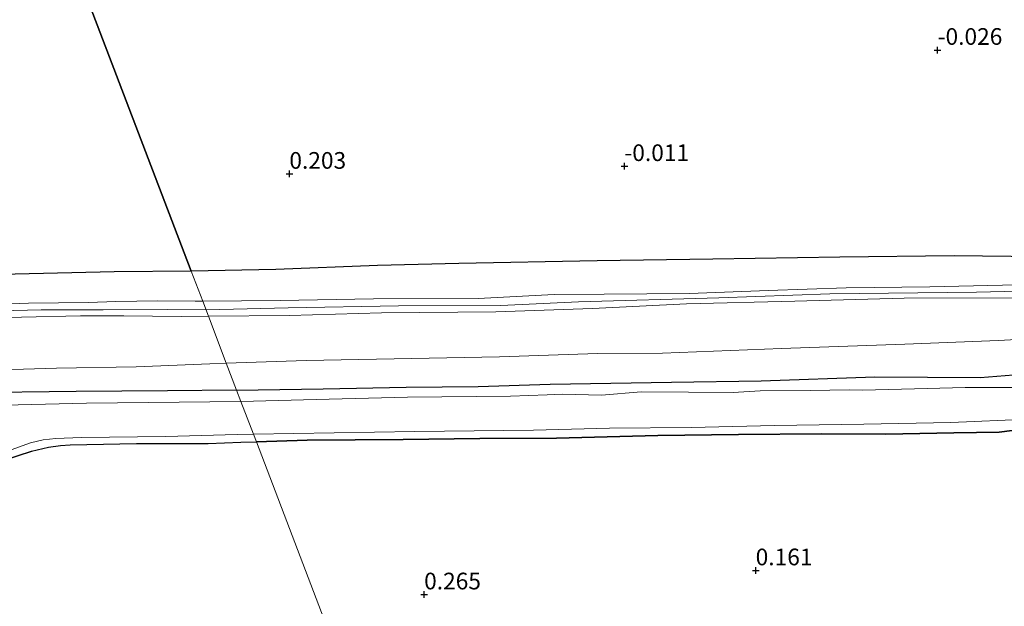
# Model space of a CAD drawing. Units: metres. Extents: x 189996 to 200005, y 512498 to 518751.
# Drawn here: x 190853 to 191000, y 513882 to 513970 of the extents above; entities that cross this region are included whole.
import ezdxf
from ezdxf.enums import TextEntityAlignment as Align

# ---------------------------------------------------------------- set-up
doc = ezdxf.new("R2010")
doc.units = ezdxf.units.M
doc.layers.get('0').update_dxf_attribs({"lineweight": 25})
for name, color, linetype in [('B-ME-GW-HOOGTEPUNT-S-B1', 10, 'Continuous'), ('B-ME-GW-INSTEEKWATERGANG-L-B1', 10, 'Continuous'), ('B-ME-IE-RIET-GV-B6', 10, 'Continuous'), ('B-ME-KG-KADASTRAAL-OPNAMEDTMGRENS-L-B1', 10, 'Continuous')]:
    doc.layers.add(name, color=color, linetype=linetype)
for name, color, linetype, lineweight in [('B-ME-GW-KRUINLIJN-L-B1', 93, 'Continuous', 18), ('B-ME-GW-TEENLIJN-L-B1', 93, 'Continuous', 18), ('B-ME-IE-GRASLAND-GV-B6', 93, 'Continuous', 18), ('B-ME-IE-GRONDWERKLIJN-GROND_INGERICHT-GV-B6', 253, 'Continuous', 18), ('B-ME-IE-HULPGEOMETRIE-L-B1', 53, 'Continuous', 18), ('B-ME-OG-WATER-GV-B6', 153, 'Continuous', 18)]:
    doc.layers.add(name, color=color, linetype=linetype, lineweight=lineweight)
doc.styles.add('NLCS-ISO', font='NLCS-ISO.TTF')

# ---------------------------------------------------------------- blocks, each defined once
blk = doc.blocks.new('hoogtepunt')
for p, q in [((-0.5, 0), (0.5, 0)), ((0, 0.5), (0, -0.5))]:
    blk.add_line(p, q)

msp = doc.modelspace()

# ---------------------------------------------------------------- linework, layer by layer
at = {"layer": 'B-ME-GW-INSTEEKWATERGANG-L-B1'}
for points in [[(190885.2475, 513914.7804, -0.1208), (190898.2231, 513915.0011, -0.1254), (190910.6558, 513915.2668, -0.2327), (190921.4662, 513915.3578, -0.198), (190932.2486, 513915.6902, -0.0693), (190950.4687, 513915.9898, -0.0363), (190963.903, 513916.1969, -0.0726), (190980.9697, 513916.7889, -0.0644), (190996.7331, 513916.696, -0.0446), (191014.2594, 513918.0821, 0.1864)], [(190885.2475, 513914.7804, -0.1208), (190874.8992, 513914.6722, -0.2178), (190861.1862, 513914.5779, -0.2145), (190844.8876, 513914.4028, -0.1683), (190829.8053, 513914.0052, -0.1815), (190817.7287, 513914.0425, -0.1568), (190803.1306, 513913.5741, -0.1337), (190789.2986, 513913.1845, -0.1254), (190776.8424, 513912.8159, -0.1815), (190767.0955, 513912.671, -0.1254), (190752.3988, 513912.7177, -0.0957), (190743.0339, 513912.4384, -0.0594), (190733.2737, 513912.1658, -0.0594), (190723.5085, 513912.0889, -0.0908), (190715.2044, 513911.9603, -0.0396), (190704.0161, 513911.9442, -0.0231), (190692.2697, 513912.118, -0.0495), (190688.2496, 513912.1816, -0.0149), (190678.2062, 513913.0702, 0.0231), (190666.6422, 513914.3287, -0.0693), (190661.228, 513915.0218, 0.0521)], [(191003.0842, 513908.9243, 0.1237), (190999.6216, 513908.5019, 0.1089), (190992.808, 513908.3985, 0.3003), (190982.6283, 513908.1903, 0.2277), (190972.9751, 513908.2464, 0.1518), (190960.5329, 513908.1618, 0.0693), (190948.3929, 513907.9943, 0.0825), (190933.2283, 513907.5792, 0.094), (190921.7236, 513907.5234, 0.0676), (190910.2048, 513907.3812, 0.0561), (190895.8288, 513907.2889, 0.0462), (190888.1995, 513907.045, -0.0071)], [(190850.4577, 513904.3289, -0.1766), (190854.4706, 513905.6474, -0.0825), (190857.0303, 513906.2541, -0.0875), (190858.8143, 513906.5055, -0.104), (190860.2607, 513906.6169, -0.1287), (190862.7686, 513906.654, -0.132), (190870.2318, 513906.7736, -0.066), (190880.9504, 513906.8044, -0.1271), (190885.8941, 513906.9713, -0.0231), (190888.1995, 513907.045, -0.0071)]]:
    msp.add_polyline3d(points, dxfattribs=at)
at = {"layer": 'B-ME-GW-KRUINLIJN-L-B1'}
for points in [[(190667.8027, 513930.6196, 1.3919), (190679.0856, 513929.1617, 1.4028), (190688.1697, 513927.7865, 1.4275), (190696.9053, 513926.7073, 1.4754), (190704.9009, 513925.7656, 1.5463), (190710.1105, 513924.9799, 1.5661), (190720.6934, 513924.5638, 1.5958), (190731.2053, 513924.6276, 1.5727), (190743.2621, 513924.8019, 1.5496), (190753.9956, 513925.1137, 1.5529), (190764.477, 513925.1574, 1.5645), (190774.6574, 513925.345, 1.6272), (190784.7735, 513925.4232, 1.6552), (190796.1801, 513925.4897, 1.6206), (190804.5802, 513925.6445, 1.6024), (190813.3975, 513925.8738, 1.5892), (190820.1876, 513925.9718, 1.5826), (190828.3171, 513926.1463, 1.5843), (190834.2714, 513926.4069, 1.5975), (190845.6847, 513926.5702, 1.5711), (190855.9312, 513926.8234, 1.5496), (190865.2158, 513926.8343, 1.5447), (190874.8492, 513926.9043, 1.5414), (190880.6477, 513926.8335, 1.5021)], [(191011.6921, 513930.7026, 1.4099), (191000.1186, 513930.5493, 1.4264), (190989.2031, 513930.2707, 1.4561), (190976.6446, 513930.1215, 1.5617), (190964.9749, 513929.7266, 1.5337), (190953.1657, 513929.2663, 1.5238), (190940.3891, 513929.2072, 1.471), (190932.856, 513929.1148, 1.5139), (190921.4619, 513928.5204, 1.4743), (190905.7517, 513928.5013, 1.4792), (190891.7589, 513928.2244, 1.499), (190880.15, 513928.1377, 1.4134)], [(190880.6477, 513926.8335, 1.5021), (190880.6977, 513926.8329, 1.5018), (190892.9813, 513927.1264, 1.5925), (190909.5363, 513927.4346, 1.5942), (190924.8666, 513927.4814, 1.5694), (190936.5292, 513928.0628, 1.5843), (190957.5596, 513928.6576, 1.5612), (190974.2275, 513929.2522, 1.5529), (190996.2297, 513929.5049, 1.5694), (191017.2084, 513929.9698, 1.543)], [(190881.017, 513925.8657, 1.5628), (190893.1907, 513925.9942, 1.4924), (190906.9582, 513926.3877, 1.5353), (190924.1009, 513926.5492, 1.5716), (190938.6199, 513927.0313, 1.5007), (190952.732, 513927.7605, 1.5205), (190968.9415, 513928.1612, 1.5667), (190985.3803, 513928.5888, 1.5749), (191003.5998, 513928.6321, 1.5733)], [(190880.15, 513928.1377, 1.4134), (190879.0041, 513928.1292, 1.405), (190873.4174, 513928.1897, 1.3951), (190867.1437, 513928.0896, 1.4099), (190863.0461, 513927.9262, 1.4099), (190854.041, 513927.8591, 1.4693), (190844.3807, 513927.5019, 1.4809), (190834.9007, 513927.3412, 1.4809), (190826.3061, 513927.0042, 1.4396), (190814.5228, 513926.7945, 1.4545), (190808.0139, 513926.696, 1.4561), (190797.7591, 513926.4841, 1.5502), (190786.9078, 513926.3713, 1.5205), (190775.9401, 513926.3558, 1.5452), (190763.2853, 513926.0616, 1.4479), (190753.3677, 513925.929, 1.4545), (190741.6906, 513925.8624, 1.5023), (190729.7435, 513925.7297, 1.5007), (190716.6963, 513925.555, 1.4842), (190705.6667, 513926.6674, 1.4446), (190696.0173, 513927.7793, 1.4099)], [(190694.0918, 513925.9076, 1.5204), (190703.6828, 513924.7322, 1.5386), (190711.6519, 513923.735, 1.6359), (190716.3918, 513923.4503, 1.6013), (190726.0136, 513923.3073, 1.6805), (190736.696, 513923.7216, 1.6112), (190745.1499, 513923.9177, 1.6343), (190754.3973, 513924.0537, 1.6062), (190761.3319, 513924.1472, 1.5468), (190768.0277, 513924.327, 1.5353), (190779.9787, 513924.3672, 1.5897), (190789.2306, 513924.6293, 1.6145), (190798.5686, 513924.7806, 1.5617), (190808.2056, 513924.9526, 1.6194), (190818.9285, 513925.0978, 1.7102), (190831.3257, 513925.418, 1.5782), (190842.2784, 513925.5843, 1.6359), (190852.9651, 513925.7597, 1.5485), (190861.8407, 513925.9457, 1.5831), (190868.307, 513925.9234, 1.4891), (190876.9077, 513925.8223, 1.5865), (190881.017, 513925.8657, 1.5628)]]:
    msp.add_polyline3d(points, dxfattribs=at)
at = {"layer": 'B-ME-GW-TEENLIJN-L-B1'}
for points in [[(190878.425, 513932.658, 0.014), (190866.8843, 513932.549, -0.1461), (190852.0292, 513932.1709, -0.1329), (190835.4579, 513931.7937, -0.0471), (190821.8991, 513931.4398, 0.0173), (190806.6876, 513931.2046, 0.0008), (190788.3959, 513931.0201, -0.123), (190771.1775, 513930.7443, -0.0718), (190755.4675, 513930.5563, -0.1131), (190733.9167, 513930.1474, 0.0833), (190718.0521, 513930.3576, 0.0981), (190701.7549, 513931.9239, 0.0222), (190686.7642, 513933.6535, 0.0024), (190674.641, 513935.4836, 0.0651), (190670.1079, 513936.0885, 0.0962)], [(191005.6781, 513934.7727, 0.058), (190992.8462, 513934.9227, 0.1224), (190975.7117, 513934.7482, 0.0613), (190956.6804, 513934.4419, 0.1191), (190939.3174, 513934.1983, 0.1009), (190918.5629, 513933.8094, 0.0564), (190906.353, 513933.4687, 0.0069), (190891.1457, 513932.8882, -0.0146), (190878.425, 513932.658, 0.014)], [(191013.8588, 513923.0209, 0.2425), (190999.5006, 513922.2389, 0.1056), (190985.4765, 513921.6925, -0.0248), (190966.9367, 513921.0268, -0.1073), (190949.1307, 513920.3403, -0.2079), (190939.3886, 513920.2676, -0.0809), (190924.6505, 513919.7842, -0.1271), (190895.6506, 513919.2438, -0.1337), (190883.6967, 513918.8439, -0.1829)], [(190883.6967, 513918.8439, -0.1829), (190881.2169, 513918.7609, -0.1931), (190870.1578, 513918.2897, -0.2195), (190858.2093, 513918.0772, -0.1419), (190845.0215, 513917.6695, -0.17), (190831.3472, 513917.6203, -0.1353), (190813.923, 513917.3356, -0.1683), (190799.3366, 513917.1273, -0.1683), (190785.8844, 513916.8893, -0.203), (190774.1218, 513916.7298, -0.2079), (190759.5567, 513916.7363, -0.198), (190745.485, 513916.4585, -0.1832), (190730.2358, 513916.3898, -0.2145), (190716.7359, 513916.3821, -0.0858), (190708.0561, 513916.4326, -0.0198), (190697.8381, 513916.3782, -0.0264), (190684.4787, 513916.8016, -0.0099), (190676.6753, 513917.239, -0.0264), (190667.1239, 513918.355, -0.0446), (190662.8474, 513918.8638, -0.0251)]]:
    msp.add_polyline3d(points, dxfattribs=at)
at = {"layer": 'B-ME-IE-GRASLAND-GV-B6'}
for points in [[(191003.2036, 513915.1883, -0.9636), (190994.5047, 513915.1971, -0.9636), (190986.92, 513914.995, -0.9636), (190979.127, 513914.7784, -0.9636), (190977.1276, 513914.8582, -0.9636), (190971.2935, 513914.7361, -0.9636), (190963.7745, 513914.6687, -0.9636), (190959.7051, 513914.4239, -0.9636), (190953.0224, 513914.4746, -0.9636), (190945.938, 513914.5302, -0.9636), (190939.9816, 513914.051, -0.9636), (190934.1305, 513914.1976, -0.9636), (190931.8252, 513914.1049, -0.9636), (190926.3353, 513913.904, -0.9636), (190910.8701, 513913.7291, -0.9636), (190897.1817, 513913.4099, -0.9636), (190885.8959, 513913.0814, -0.9636), (190885.2475, 513914.7804, -0.1208), (190898.2231, 513915.0011, -0.1254), (190910.6558, 513915.2668, -0.2327), (190921.4662, 513915.3578, -0.198), (190932.2486, 513915.6902, -0.0693), (190950.4687, 513915.9898, -0.0363), (190963.903, 513916.1969, -0.0726), (190980.9697, 513916.7889, -0.0644), (190996.7331, 513916.696, -0.0446), (191014.2594, 513918.0821, 0.1864)], [(190844.8876, 513914.4028, -0.1683), (190861.1862, 513914.5779, -0.2145), (190874.8992, 513914.6722, -0.2178), (190885.2475, 513914.7804, -0.1208), (190885.8959, 513913.0814, -0.9636), (190862.7015, 513912.8205, -0.9636), (190838.1458, 513912.2462, -0.9636)], [(191003.0842, 513908.9243, 0.1237), (190999.6216, 513908.5019, 0.1089), (190992.808, 513908.3985, 0.3003), (190982.6283, 513908.1903, 0.2277), (190972.9751, 513908.2464, 0.1518), (190960.5329, 513908.1618, 0.0693), (190948.3929, 513907.9943, 0.0825), (190933.2283, 513907.5792, 0.094), (190921.7236, 513907.5234, 0.0676), (190910.2048, 513907.3812, 0.0561), (190895.8288, 513907.2889, 0.0462), (190888.1995, 513907.045, -0.0071), (190887.7675, 513908.1771, -0.9636), (190911.9622, 513908.617, -0.9636), (190929.7518, 513908.7975, -0.9636), (190941.1606, 513909.0973, -0.9636), (190953.3964, 513909.1998, -0.9636), (190965.9103, 513909.5021, -0.9636), (190979.2851, 513909.6823, -0.9636), (190992.347, 513909.948, -0.9636), (191003.9798, 513910.4599, -0.9636)], [(190844.0678, 513903.2188, -0.9636), (190854.3507, 513906.9023, -0.9636), (190856.2094, 513907.3206, -0.9636), (190858.1202, 513907.5628, -0.9636), (190861.9233, 513907.7157, -0.9636), (190874.6074, 513907.8366, -0.9636), (190885.346, 513908.1331, -0.9636), (190887.7675, 513908.1771, -0.9636), (190888.1995, 513907.045, -0.0071), (190885.8941, 513906.9713, -0.0231), (190880.9504, 513906.8044, -0.1271), (190870.2318, 513906.7736, -0.066), (190862.7686, 513906.654, -0.132), (190860.2607, 513906.6169, -0.1287), (190858.8143, 513906.5055, -0.104), (190857.0303, 513906.2541, -0.0875), (190854.4706, 513905.6474, -0.0825), (190850.4577, 513904.3289, -0.1766)]]:
    msp.add_polyline3d(points, dxfattribs=at)
at = {"layer": 'B-ME-IE-GRONDWERKLIJN-GROND_INGERICHT-GV-B6'}
for points in [[(191011.6921, 513930.7026, 1.4099), (191000.1186, 513930.5493, 1.4264), (190989.2031, 513930.2707, 1.4561), (190976.6446, 513930.1215, 1.5617), (190964.9749, 513929.7266, 1.5337), (190953.1657, 513929.2663, 1.5238), (190940.3891, 513929.2072, 1.471), (190932.856, 513929.1148, 1.5139), (190921.4619, 513928.5204, 1.4743), (190905.7517, 513928.5013, 1.4792), (190891.7589, 513928.2244, 1.499), (190880.15, 513928.1377, 1.4134), (190878.425, 513932.658, 0.014), (190891.1457, 513932.8882, -0.0146), (190906.353, 513933.4687, 0.0069), (190918.5629, 513933.8094, 0.0564), (190939.3174, 513934.1983, 0.1009), (190956.6804, 513934.4419, 0.1191), (190975.7117, 513934.7482, 0.0613), (190992.8462, 513934.9227, 0.1224), (191005.6781, 513934.7727, 0.058)], [(190852.0292, 513932.1709, -0.1329), (190866.8843, 513932.549, -0.1461), (190878.425, 513932.658, 0.014), (190880.15, 513928.1377, 1.4134), (190879.0041, 513928.1292, 1.405), (190873.4174, 513928.1897, 1.3951), (190867.1437, 513928.0896, 1.4099), (190863.0461, 513927.9262, 1.4099), (190854.041, 513927.8591, 1.4693), (190844.3807, 513927.5019, 1.4809)], [(191003.5998, 513928.6321, 1.5733), (190985.3803, 513928.5888, 1.5749), (190968.9415, 513928.1612, 1.5667), (190952.732, 513927.7605, 1.5205), (190938.6199, 513927.0313, 1.5007), (190924.1009, 513926.5492, 1.5716), (190906.9582, 513926.3877, 1.5353), (190893.1907, 513925.9942, 1.4924), (190881.017, 513925.8657, 1.5628), (190880.15, 513928.1377, 1.4134), (190891.7589, 513928.2244, 1.499), (190905.7517, 513928.5013, 1.4792), (190921.4619, 513928.5204, 1.4743), (190932.856, 513929.1148, 1.5139), (190940.3891, 513929.2072, 1.471), (190953.1657, 513929.2663, 1.5238), (190964.9749, 513929.7266, 1.5337), (190976.6446, 513930.1215, 1.5617), (190989.2031, 513930.2707, 1.4561), (191000.1186, 513930.5493, 1.4264), (191011.6921, 513930.7026, 1.4099)], [(190881.017, 513925.8657, 1.5628), (190893.1907, 513925.9942, 1.4924), (190906.9582, 513926.3877, 1.5353), (190924.1009, 513926.5492, 1.5716), (190938.6199, 513927.0313, 1.5007), (190952.732, 513927.7605, 1.5205), (190968.9415, 513928.1612, 1.5667), (190985.3803, 513928.5888, 1.5749), (191003.5998, 513928.6321, 1.5733)], [(190844.3807, 513927.5019, 1.4809), (190854.041, 513927.8591, 1.4693), (190863.0461, 513927.9262, 1.4099), (190867.1437, 513928.0896, 1.4099), (190873.4174, 513928.1897, 1.3951), (190879.0041, 513928.1292, 1.405), (190880.15, 513928.1377, 1.4134), (190881.017, 513925.8657, 1.5628), (190876.9077, 513925.8223, 1.5865), (190868.307, 513925.9234, 1.4891), (190861.8407, 513925.9457, 1.5831), (190852.9651, 513925.7597, 1.5485), (190842.2784, 513925.5843, 1.6359)], [(190694.0918, 513925.9076, 1.5204), (190703.6828, 513924.7322, 1.5386), (190711.6519, 513923.735, 1.6359), (190716.3918, 513923.4503, 1.6013), (190726.0136, 513923.3073, 1.6805), (190736.696, 513923.7216, 1.6112), (190745.1499, 513923.9177, 1.6343), (190754.3973, 513924.0537, 1.6062), (190761.3319, 513924.1472, 1.5468), (190768.0277, 513924.327, 1.5353), (190779.9787, 513924.3672, 1.5897), (190789.2306, 513924.6293, 1.6145), (190798.5686, 513924.7806, 1.5617), (190808.2056, 513924.9526, 1.6194), (190818.9285, 513925.0978, 1.7102), (190831.3257, 513925.418, 1.5782), (190842.2784, 513925.5843, 1.6359), (190852.9651, 513925.7597, 1.5485), (190861.8407, 513925.9457, 1.5831), (190868.307, 513925.9234, 1.4891), (190876.9077, 513925.8223, 1.5865), (190881.017, 513925.8657, 1.5628)], [(190881.017, 513925.8657, 1.5628), (190883.6967, 513918.8439, -0.1829), (190881.2169, 513918.7609, -0.1931), (190870.1578, 513918.2897, -0.2195), (190858.2093, 513918.0772, -0.1419), (190845.0215, 513917.6695, -0.17), (190831.3472, 513917.6203, -0.1353), (190813.923, 513917.3356, -0.1683), (190799.3366, 513917.1273, -0.1683), (190785.8844, 513916.8893, -0.203), (190774.1218, 513916.7298, -0.2079), (190759.5567, 513916.7363, -0.198), (190745.485, 513916.4585, -0.1832), (190730.2358, 513916.3898, -0.2145), (190716.7359, 513916.3821, -0.0858), (190708.0561, 513916.4326, -0.0198), (190697.8381, 513916.3782, -0.0264)], [(191013.8588, 513923.0209, 0.2425), (190999.5006, 513922.2389, 0.1056), (190985.4765, 513921.6925, -0.0248), (190966.9367, 513921.0268, -0.1073), (190949.1307, 513920.3403, -0.2079), (190939.3886, 513920.2676, -0.0809), (190924.6505, 513919.7842, -0.1271), (190895.6506, 513919.2438, -0.1337), (190883.6967, 513918.8439, -0.1829), (190881.017, 513925.8657, 1.5628)], [(191014.2594, 513918.0821, 0.1864), (190996.7331, 513916.696, -0.0446), (190980.9697, 513916.7889, -0.0644), (190963.903, 513916.1969, -0.0726), (190950.4687, 513915.9898, -0.0363), (190932.2486, 513915.6902, -0.0693), (190921.4662, 513915.3578, -0.198), (190910.6558, 513915.2668, -0.2327), (190898.2231, 513915.0011, -0.1254), (190885.2475, 513914.7804, -0.1208), (190883.6967, 513918.8439, -0.1829), (190895.6506, 513919.2438, -0.1337), (190924.6505, 513919.7842, -0.1271), (190939.3886, 513920.2676, -0.0809), (190949.1307, 513920.3403, -0.2079), (190966.9367, 513921.0268, -0.1073), (190985.4765, 513921.6925, -0.0248), (190999.5006, 513922.2389, 0.1056), (191013.8588, 513923.0209, 0.2425)], [(190845.0215, 513917.6695, -0.17), (190858.2093, 513918.0772, -0.1419), (190870.1578, 513918.2897, -0.2195), (190881.2169, 513918.7609, -0.1931), (190883.6967, 513918.8439, -0.1829), (190885.2475, 513914.7804, -0.1208), (190874.8992, 513914.6722, -0.2178), (190861.1862, 513914.5779, -0.2145), (190844.8876, 513914.4028, -0.1683)], [(190902.119, 513870.571, 0.462), (190888.1995, 513907.045, -0.0071), (190895.8288, 513907.2889, 0.0462), (190910.2048, 513907.3812, 0.0561), (190921.7236, 513907.5234, 0.0676), (190933.2283, 513907.5792, 0.094), (190948.3929, 513907.9943, 0.0825), (190960.5329, 513908.1618, 0.0693), (190972.9751, 513908.2464, 0.1518), (190982.6283, 513908.1903, 0.2277), (190992.808, 513908.3985, 0.3003), (190999.6216, 513908.5019, 0.1089), (191003.0842, 513908.9243, 0.1237)], [(190850.4577, 513904.3289, -0.1766), (190854.4706, 513905.6474, -0.0825), (190857.0303, 513906.2541, -0.0875), (190858.8143, 513906.5055, -0.104), (190860.2607, 513906.6169, -0.1287), (190862.7686, 513906.654, -0.132), (190870.2318, 513906.7736, -0.066), (190880.9504, 513906.8044, -0.1271), (190885.8941, 513906.9713, -0.0231), (190888.1995, 513907.045, -0.0071), (190902.119, 513870.571, 0.462), (190870.0784, 513870.8209, 0.3677), (190838.001, 513871.071, 0.296)]]:
    msp.add_polyline3d(points, dxfattribs=at)
at = {"layer": 'B-ME-IE-HULPGEOMETRIE-L-B1'}
msp.add_polyline3d([(190778.753, 514193.835, -0.18), (190824.0311, 514075.1891, -0.18), (190827.9558, 514064.905, -0.18), (190829.822, 514060.0148, 0.0781), (190840.4613, 514032.1361, 0.1235), (190843.1269, 514025.1515, -0.2244), (190860.7759, 513978.9047, -0.4274), (190878.425, 513932.658, 0.014), (190880.15, 513928.1377, 1.4134), (190881.017, 513925.8657, 1.5628), (190883.6967, 513918.8439, -0.1829), (190885.2475, 513914.7804, -0.1208), (190885.8959, 513913.0814, -0.9636), (190887.7675, 513908.1771, -0.9636), (190888.1995, 513907.045, -0.0071), (190902.119, 513870.571, 0.462)], dxfattribs=at)
at = {"layer": 'B-ME-IE-RIET-GV-B6'}
for points in [[(190860.7759, 513978.9047, -0.4274), (190878.425, 513932.658, 0.014), (190866.8843, 513932.549, -0.1461), (190852.0292, 513932.1709, -0.1329), (190835.4579, 513931.7937, -0.0471), (190821.8991, 513931.4398, 0.0173), (190806.6876, 513931.2046, 0.0008), (190788.3959, 513931.0201, -0.123), (190771.1775, 513930.7443, -0.0718), (190755.4675, 513930.5563, -0.1131), (190733.9167, 513930.1474, 0.0833), (190718.0521, 513930.3576, 0.0981), (190701.7549, 513931.9239, 0.0222), (190686.7642, 513933.6535, 0.0024)], [(191051.5186, 513935.5247, 0.0547), (191036.7769, 513935.6197, 0.0679), (191020.3951, 513934.5801, 0.1009), (191005.6781, 513934.7727, 0.058), (190992.8462, 513934.9227, 0.1224), (190975.7117, 513934.7482, 0.0613), (190956.6804, 513934.4419, 0.1191), (190939.3174, 513934.1983, 0.1009), (190918.5629, 513933.8094, 0.0564), (190906.353, 513933.4687, 0.0069), (190891.1457, 513932.8882, -0.0146), (190878.425, 513932.658, 0.014), (190860.7759, 513978.9047, -0.4274)]]:
    msp.add_polyline3d(points, dxfattribs=at)
at = {"layer": 'B-ME-KG-KADASTRAAL-OPNAMEDTMGRENS-L-B1'}
for points in [[(191003.0934, 513908.875, 0.1237), (190999.6251, 513908.4519, 0.1089), (190992.8089, 513908.3485, 0.3003), (190982.6286, 513908.1403, 0.2277), (190972.9752, 513908.1964, 0.1518), (190960.5334, 513908.1118, 0.0693), (190948.3939, 513907.9443, 0.0825), (190933.2291, 513907.5292, 0.094), (190921.724, 513907.4734, 0.0676), (190910.2053, 513907.3312, 0.0561), (190895.8298, 513907.2389, 0.0462), (190888.2184, 513906.9956, -0.0069)], [(190888.2184, 513906.9956, -0.0069), (190885.8957, 513906.9213, -0.0231), (190880.9513, 513906.7544, -0.1271), (190870.2323, 513906.7236, -0.066), (190862.7693, 513906.604, -0.132), (190860.263, 513906.5669, -0.1287), (190858.8198, 513906.4557, -0.104), (190857.0396, 513906.2049, -0.0875), (190854.4842, 513905.5992, -0.0825), (190850.473, 513904.2812, -0.1766)]]:
    msp.add_polyline3d(points, dxfattribs=at)
at = {"layer": 'B-ME-OG-WATER-GV-B6'}
for points in [[(190885.8959, 513913.0814, -0.9636), (190897.1817, 513913.4099, -0.9636), (190910.8701, 513913.7291, -0.9636), (190926.3353, 513913.904, -0.9636), (190931.8252, 513914.1049, -0.9636), (190934.1305, 513914.1976, -0.9636), (190939.9816, 513914.051, -0.9636), (190945.938, 513914.5302, -0.9636), (190953.0224, 513914.4746, -0.9636), (190959.7051, 513914.4239, -0.9636), (190963.7745, 513914.6687, -0.9636), (190971.2935, 513914.7361, -0.9636), (190977.1276, 513914.8582, -0.9636), (190979.127, 513914.7784, -0.9636), (190986.92, 513914.995, -0.9636), (190994.5047, 513915.1971, -0.9636), (191003.2036, 513915.1883, -0.9636)], [(190838.1458, 513912.2462, -0.9636), (190862.7015, 513912.8205, -0.9636), (190885.8959, 513913.0814, -0.9636), (190887.7675, 513908.1771, -0.9636), (190885.346, 513908.1331, -0.9636), (190874.6074, 513907.8366, -0.9636), (190861.9233, 513907.7157, -0.9636), (190858.1202, 513907.5628, -0.9636), (190856.2094, 513907.3206, -0.9636), (190854.3507, 513906.9023, -0.9636), (190844.0678, 513903.2188, -0.9636)], [(191003.9798, 513910.4599, -0.9636), (190992.347, 513909.948, -0.9636), (190979.2851, 513909.6823, -0.9636), (190965.9103, 513909.5021, -0.9636), (190953.3964, 513909.1998, -0.9636), (190941.1606, 513909.0973, -0.9636), (190929.7518, 513908.7975, -0.9636), (190911.9622, 513908.617, -0.9636), (190887.7675, 513908.1771, -0.9636), (190885.8959, 513913.0814, -0.9636)]]:
    msp.add_polyline3d(points, dxfattribs=at)

# ---------------------------------------------------------------- block references
at = {"layer": 'B-ME-GW-HOOGTEPUNT-S-B1', "rotation": 90}
for p in [(190990.378, 513965.798, -0.026), (190990.378, 513965.798, -0.026), (190943.397, 513948.369, -0.011), (190943.397, 513948.369, -0.011), (190893.1502, 513947.2143, 0.2028), (190893.1502, 513947.2143, 0.2028), (190963.086, 513887.7474, 0.1612), (190963.086, 513887.7474, 0.1612), (190913.364, 513884.136, 0.2649), (190913.364, 513884.136, 0.2649)]:
    msp.add_blockref('hoogtepunt', p, dxfattribs=at)

# ---------------------------------------------------------------- texts
at = {"layer": 'B-ME-GW-HOOGTEPUNT-S-B1', "ltscale": 0.2, "style": 'NLCS-ISO'}
for s, p in [('-0.026', (190990.378, 513965.798, -0.026)), ('-0.026', (190990.378, 513965.798, -0.026)), ('-0.011', (190943.397, 513948.369, -0.011)), ('-0.011', (190943.397, 513948.369, -0.011)), ('0.203', (190893.1502, 513947.2143, 0.2028)), ('0.203', (190893.1502, 513947.2143, 0.2028)), ('0.161', (190963.086, 513887.7474, 0.1612)), ('0.161', (190963.086, 513887.7474, 0.1612)), ('0.265', (190913.364, 513884.136, 0.2649)), ('0.265', (190913.364, 513884.136, 0.2649))]:
    msp.add_text(s, height=2.5, dxfattribs=at).set_placement(p, align=Align.BOTTOM_LEFT)

doc.saveas('drawing.dxf')
